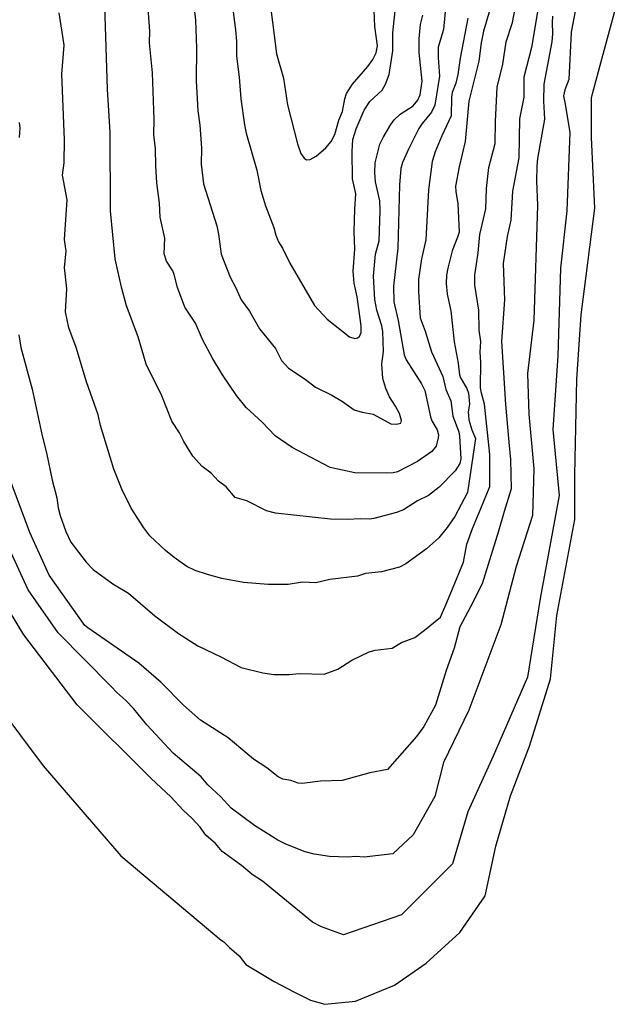
# Model space of a CAD drawing. Units: metres. Extents: x 586619 to 593422, y 4784412 to 4797210.
# Drawn here: x 590074 to 590209, y 4784454 to 4784673 of the extents above; entities that cross this region are included whole.
import ezdxf

# ---------------------------------------------------------------- set-up
doc = ezdxf.new("R2010")
doc.units = ezdxf.units.M
doc.header["$LTSCALE"] = 0.5
doc.layers.add('032001', color=34, linetype='CONTINUOUS')
doc.layers.add('032011', color=24, linetype='CONTINUOUS')

msp = doc.modelspace()

# ---------------------------------------------------------------- linework, layer by layer
at = {"layer": '032001'}
for points, elevation in [([(590074.09, 4784602.82), (590074.52, 4784600.03), (590077.09, 4784590.78), (590079.27, 4784580.42), (590080.25, 4784576.6), (590081.52, 4784570.52), (590082.56, 4784566.59), (590082.86, 4784564.4), (590083.28, 4784562.72), (590084.56, 4784559.16), (590085.7, 4784556.8), (590089.05, 4784552.35), (590090.61, 4784550.68), (590095, 4784547.5), (590098.5, 4784545.43), (590104.36, 4784540.37), (590109.6, 4784536.49), (590113.9, 4784533.71), (590118.98, 4784531.32), (590123.51, 4784528.93), (590128.37, 4784527.71), (590130.82, 4784527.34), (590134.19, 4784527.33), (590136.41, 4784527.61), (590141.97, 4784527.47), (590145.04, 4784528.53), (590148.13, 4784530.58), (590152.01, 4784532.43), (590153.32, 4784532.8), (590157.07, 4784533.21), (590159.19, 4784534.45), (590162.18, 4784535.6), (590164.3, 4784537.25), (590167.86, 4784540.14), (590169.28, 4784543.38), (590170.49, 4784546.42), (590172.93, 4784552.3), (590173.74, 4784556.36), (590174.96, 4784559.8), (590176.78, 4784564.26), (590178.81, 4784569.13), (590178.81, 4784576.22), (590177.66, 4784587.43), (590176.93, 4784589.86), (590176.72, 4784591.07), (590176.83, 4784596.77), (590176.66, 4784599.01), (590176.8, 4784601.33), (590176.41, 4784603.89), (590176.35, 4784608.32), (590175.48, 4784613.89), (590175.51, 4784616.07), (590176.2, 4784621.04), (590176.58, 4784625.12), (590177.94, 4784630.86), (590178.11, 4784635.35), (590178.6, 4784639.99), (590180.01, 4784645.32), (590180.07, 4784650.27), (590180.44, 4784657.86), (590181.68, 4784662.99), (590182.44, 4784667.95), (590183.88, 4784672.26), (590185.82, 4784682.36)], 95), ([(590169.41, 4784680.31), (590168.49, 4784670.71), (590167.3, 4784666.76), (590167.3, 4784664.46), (590167.6, 4784660.32), (590166.6, 4784653.88), (590165.84, 4784652.33), (590163.78, 4784649.83), (590163.07, 4784648.71), (590160.78, 4784644.27), (590159.43, 4784641.12), (590159.06, 4784639.81), (590158.77, 4784636.15), (590158.39, 4784622.12), (590157.41, 4784613.63), (590157.47, 4784610.18), (590158.44, 4784606.01), (590159.77, 4784598.39), (590160.22, 4784597.25), (590163.59, 4784591.94), (590164.34, 4784590.47), (590165.63, 4784584.61), (590165.96, 4784583.74), (590167.13, 4784581.7), (590167.44, 4784580.63), (590167.36, 4784579.94), (590166.89, 4784578.11), (590165.89, 4784576.94), (590162.74, 4784574.67), (590158.32, 4784572.43), (590157.32, 4784572.2), (590155.85, 4784572.13), (590148.8, 4784572.21), (590143.34, 4784573.33), (590134.91, 4784577.84), (590131.06, 4784580.38), (590128.22, 4784583.42), (590124.62, 4784586.67), (590122.52, 4784589.36), (590119.41, 4784593.94), (590117.24, 4784597.48), (590114.93, 4784601.77), (590113.38, 4784605.41), (590111, 4784608.98), (590109.38, 4784613.34), (590108.65, 4784616.25), (590108.31, 4784617.08), (590106.95, 4784619.2), (590106.45, 4784620.87), (590106.54, 4784624.31), (590105.5, 4784628.99), (590105.36, 4784632.07), (590104.82, 4784636.62), (590104.56, 4784640.42), (590104.47, 4784644.18), (590104.12, 4784647.36), (590104.21, 4784650.69), (590103.84, 4784661.04), (590103.19, 4784667.72), (590103.22, 4784670.29), (590102.77, 4784676.42)], 110), ([(590112.8, 4784678.01), (590113.35, 4784672.73), (590113.62, 4784666.53), (590113.55, 4784659.33), (590113.91, 4784652.58), (590114.35, 4784649.41), (590114.74, 4784644.29), (590114.64, 4784640.77), (590115.18, 4784636.4), (590118.13, 4784627.06), (590118.51, 4784625.21), (590119.07, 4784620.75), (590121.11, 4784615.64), (590122.38, 4784613.31), (590123.54, 4784610.64), (590125.37, 4784608.09), (590127.62, 4784604.16), (590131.17, 4784599.84), (590132.47, 4784597.12), (590134.04, 4784595.43), (590137.79, 4784592.99), (590140.08, 4784591.19), (590143.72, 4784589.41), (590146.05, 4784588.06), (590148.63, 4784586.17), (590150.47, 4784585.62), (590152.9, 4784585.19), (590156.81, 4784583.08), (590158.06, 4784582.96), (590159.05, 4784583.21), (590159.18, 4784583.82), (590158.73, 4784585.36), (590157.87, 4784587), (590156.48, 4784589.1), (590155.73, 4784590.88), (590155.03, 4784593.13), (590154.78, 4784596.39), (590155.16, 4784599.1), (590155.05, 4784603.58), (590154.83, 4784604.86), (590153.69, 4784608.31), (590153.25, 4784610.71), (590152.97, 4784615.84), (590153.43, 4784620.78), (590154.25, 4784623.76), (590154.46, 4784630.44), (590154.38, 4784632.59), (590153.37, 4784636.84), (590153.25, 4784638.87), (590153.36, 4784641.07), (590154.4, 4784645.17), (590155.12, 4784646.71), (590156.8, 4784649.6), (590157.56, 4784650.61), (590158.9, 4784651.85), (590161.75, 4784653.74), (590162.81, 4784654.99), (590163.34, 4784656.18), (590163.76, 4784659.2), (590163.1, 4784665.58), (590163.12, 4784668.6), (590163.43, 4784671.83), (590163.92, 4784673.88)], 115), ([(590121.3, 4784678.07), (590122.26, 4784670.58), (590122.47, 4784668.1), (590122.5, 4784664.76), (590123.11, 4784660.12), (590123.48, 4784655.26), (590124.3, 4784649.53), (590124.68, 4784647.64), (590127.03, 4784639.41), (590127.94, 4784634.94), (590128.91, 4784631.51), (590130.83, 4784626.67), (590131.26, 4784624.99), (590131.85, 4784623.5), (590132.72, 4784622.07), (590134.33, 4784618.78), (590139.86, 4784609.35), (590142.68, 4784606.29), (590147.65, 4784602.41), (590148.83, 4784602.06), (590149.43, 4784602.18), (590149.87, 4784602.47), (590150.2, 4784603.38), (590150.22, 4784604.85), (590149.29, 4784611.3), (590148.63, 4784614.3), (590148.46, 4784616.98), (590148.81, 4784621.85), (590148.69, 4784625.83), (590148.78, 4784630.74), (590149.06, 4784634.15), (590148.32, 4784637.53), (590148.19, 4784643.61), (590148.38, 4784646.26), (590149.12, 4784648.61), (590150.89, 4784652.75), (590152.15, 4784654.7), (590154.85, 4784657.22), (590155.65, 4784658.57), (590156.46, 4784660.7), (590157.26, 4784665.95), (590157.25, 4784669.97), (590157.94, 4784676.27)], 120), ([(590189.82, 4784676.87), (590188.11, 4784666.69), (590186.41, 4784660.13), (590186.37, 4784655.67), (590185.4, 4784650.81), (590185.27, 4784642.19), (590183.84, 4784634.77), (590183.47, 4784628.34), (590182.67, 4784624.7), (590181.77, 4784618.68), (590182.09, 4784610.6), (590181.38, 4784601.42), (590182.29, 4784587.39), (590183.04, 4784579), (590183.41, 4784575.12), (590183.54, 4784568.61), (590182.04, 4784563.6), (590180.78, 4784559.21), (590177.14, 4784547.51), (590174.51, 4784542.37), (590172.13, 4784537.99), (590170.87, 4784533.23), (590169.12, 4784528.22), (590166.74, 4784520.58), (590164.11, 4784515.82), (590162.48, 4784513.56), (590156.05, 4784506.25), (590152.16, 4784505.49), (590145.97, 4784503.81), (590141.19, 4784503.68), (590137.09, 4784503.18), (590136.2, 4784503.23), (590134.6, 4784503.79), (590132.82, 4784504.09), (590131.75, 4784504.62), (590129.21, 4784506.64), (590126.25, 4784508.57), (590120.67, 4784513.3), (590114.53, 4784517.23), (590110.7, 4784520.55), (590105.74, 4784525.6), (590100.78, 4784529.87), (590089.47, 4784537.71), (590088.79, 4784538.28), (590080.89, 4784549.44), (590076.52, 4784558.92), (590070.78, 4784574.39)], 90), ([(590173.96, 4784673.18), (590172.24, 4784664.3), (590171.71, 4784660.69), (590171.26, 4784658.78), (590170.45, 4784656.66), (590170.26, 4784655.63), (590170.24, 4784651.49), (590168.12, 4784647.03), (590166.67, 4784643.53), (590166.01, 4784641.39), (590165.19, 4784635.03), (590164.6, 4784623.96), (590163.65, 4784619.72), (590162.97, 4784615.22), (590162.96, 4784612.42), (590163.32, 4784606.65), (590164.43, 4784603.62), (590165.82, 4784599.06), (590168.36, 4784593.58), (590169.01, 4784590.66), (590170.18, 4784588.21), (590170.61, 4784584.74), (590171.92, 4784581.26), (590172.11, 4784580.29), (590172.34, 4784575.29), (590172.16, 4784574.25), (590171.12, 4784572.59), (590167.52, 4784569), (590165.17, 4784567.15), (590162.77, 4784565.93), (590159.65, 4784563.94), (590158.04, 4784563.36), (590153.03, 4784562.06), (590152.16, 4784561.91), (590149.99, 4784561.98), (590147.24, 4784561.78), (590143.41, 4784561.88), (590131.15, 4784563.19), (590129.14, 4784563.73), (590124.83, 4784565.93), (590122.18, 4784566.72), (590120.18, 4784569.08), (590118.51, 4784570.36), (590116.85, 4784572.11), (590114.89, 4784573.57), (590112.82, 4784575.88), (590110.81, 4784579.17), (590109.86, 4784581.09), (590108.09, 4784583.64), (590105.87, 4784589.3), (590102.43, 4784596.34), (590100.61, 4784602.4), (590098.06, 4784609.27), (590096.94, 4784613.43), (590095.56, 4784619.76), (590094.46, 4784630.37), (590094.45, 4784647.79), (590093.8, 4784657.41), (590093.24, 4784675.99)], 105), ([(590197.79, 4784674.77), (590196.91, 4784670.06), (590196.4, 4784659.6), (590195.46, 4784657.25), (590195.18, 4784655.97), (590195.49, 4784654.43), (590196.6, 4784647.88), (590195.93, 4784630.38), (590194.52, 4784617.68), (590193.96, 4784598.2), (590192.83, 4784581.83), (590194.24, 4784567.15), (590190, 4784544.25), (590187.18, 4784526.75), (590179.55, 4784509.25), (590173.9, 4784496.83), (590170.51, 4784485.26), (590159.21, 4784473.97), (590146.26, 4784469.5), (590141.42, 4784471.32), (590139.43, 4784472.34), (590128.28, 4784481.46), (590126.01, 4784482.9), (590123.64, 4784484.92), (590119.31, 4784488.02), (590117.83, 4784489.8), (590115.69, 4784491.69), (590114.39, 4784493.42), (590112.65, 4784495.35), (590110.62, 4784497.23), (590107.92, 4784500.15), (590103.53, 4784504.27), (590087.05, 4784520.63), (590075.24, 4784536.17), (590064.12, 4784554.41)], 80), ([(590192.77, 4784673.65), (590192.67, 4784672.22), (590192.78, 4784669.77), (590192.63, 4784667.97), (590190.8, 4784658.53), (590190.76, 4784654.76), (590190.98, 4784650.74), (590189.45, 4784642.05), (590189.3, 4784640.31), (590189.17, 4784637.05), (590189.41, 4784631.57), (590188.6, 4784606.13), (590187.19, 4784594.27), (590187.47, 4784585.24), (590188.6, 4784573.1), (590188.32, 4784562.66), (590184.64, 4784551.37), (590181.25, 4784538.38), (590174.18, 4784519.41), (590168.53, 4784507.84), (590166.56, 4784500.22), (590161.75, 4784491.75), (590157.24, 4784487.51), (590150.86, 4784486.75), (590149.05, 4784486.96), (590147.19, 4784486.75), (590143.16, 4784486.93), (590139.76, 4784487.46), (590137.77, 4784487.98), (590133.48, 4784489.64), (590131.71, 4784490.53), (590126.5, 4784493.8), (590121.35, 4784497.65), (590119.03, 4784500.15), (590116.15, 4784502.87), (590114.65, 4784504.61), (590108.4, 4784509.9), (590102.56, 4784516.21), (590099.69, 4784519.7), (590097.91, 4784521.6), (590095.88, 4784523.33), (590094.67, 4784524.71), (590082.87, 4784536.63), (590076.17, 4784546.18), (590065.39, 4784569.61)], 85), ([(590074.22, 4784650), (590074.3, 4784648.74), (590074.17, 4784646.71)], 95)]:
    msp.add_lwpolyline(points, dxfattribs=dict(at, elevation=elevation))
at = {"layer": '032011'}
for points, elevation in [([(590069.14, 4784520.86), (590079.49, 4784507.1), (590096.8, 4784487.05), (590119.1, 4784468.34), (590119.71, 4784467.94), (590120.91, 4784466.7), (590123.08, 4784464.88), (590124.55, 4784462.96), (590130.87, 4784459.17), (590135.22, 4784456.82), (590138.92, 4784454.99), (590142.16, 4784454.08), (590148.98, 4784454.8), (590157.64, 4784458.31), (590164.67, 4784463.23), (590172.17, 4784470.01), (590177.79, 4784478.21), (590180.13, 4784489.21), (590183.41, 4784500.44), (590187.63, 4784511.45), (590192.31, 4784526.43), (590193.72, 4784540.47), (590197.7, 4784561.84), (590197.7, 4784571.67), (590198.17, 4784592.97), (590199.11, 4784607.26), (590202.16, 4784630.99), (590201.45, 4784646.67), (590201.45, 4784655.57), (590204.03, 4784665.17), (590208.71, 4784682.49)], 75), ([(590180.59, 4784681.16), (590177.42, 4784670.3), (590176.9, 4784667.73), (590176.4, 4784663.62), (590174.15, 4784654.76), (590173.31, 4784645.82), (590171.97, 4784640.18), (590171.21, 4784635.91), (590171.23, 4784634.67), (590171.72, 4784631.93), (590171.97, 4784625.68), (590171.66, 4784624.51), (590170.45, 4784621.47), (590169.46, 4784617.66), (590169.21, 4784616.08), (590169.11, 4784614.22), (590169.31, 4784611.91), (590170.16, 4784608.15), (590170.9, 4784601.32), (590171.79, 4784596.56), (590172.11, 4784593.94), (590172.33, 4784593.29), (590173.72, 4784590.91), (590174.07, 4784589.86), (590174.27, 4784587.46), (590174.03, 4784585.72), (590174.17, 4784583.92), (590174.82, 4784581.73), (590175.62, 4784579.77), (590173.87, 4784567.82), (590171.02, 4784562.48), (590169.36, 4784560.02), (590167.5, 4784557.72), (590164.76, 4784555.28), (590160.15, 4784551.92), (590158.7, 4784551.19), (590154.76, 4784550.19), (590151.19, 4784549.82), (590149.38, 4784549.19), (590143.25, 4784548.44), (590140.1, 4784547.73), (590137.16, 4784547.87), (590134, 4784547.4), (590129.52, 4784547.39), (590124.04, 4784547.84), (590119.26, 4784548.72), (590116.04, 4784549.56), (590113.34, 4784550.47), (590111.49, 4784551.38), (590108.62, 4784553.38), (590106.74, 4784554.9), (590103.25, 4784558.18), (590101.91, 4784559.97), (590099.08, 4784564.33), (590097.01, 4784568.51), (590095.21, 4784572.99), (590092.3, 4784582.7), (590091.75, 4784585.04), (590089.15, 4784592.39), (590086.85, 4784599.99), (590085.23, 4784604.42), (590084.51, 4784607.93), (590084.75, 4784613.09), (590084.28, 4784617.78), (590084.6, 4784621.4), (590084.27, 4784624.03), (590084.82, 4784632.82), (590083.83, 4784638.32), (590084.19, 4784641.05), (590084.28, 4784646.19), (590083.68, 4784660.74), (590084.16, 4784667.2), (590083.09, 4784674.42)], 100), ([(590129.62, 4784679.42), (590131.37, 4784665.25), (590132.94, 4784659.85), (590133.85, 4784653.96), (590136.06, 4784645.25), (590136.81, 4784643.16), (590137.53, 4784642.1), (590138.06, 4784641.73), (590138.85, 4784641.81), (590140.18, 4784642.56), (590142.34, 4784644.41), (590143.55, 4784645.78), (590144.39, 4784647.35), (590145.23, 4784650.54), (590146.05, 4784652.46), (590146.56, 4784655.3), (590146.98, 4784656.49), (590148.29, 4784658.51), (590151.71, 4784662.49), (590152.8, 4784664.03), (590153.58, 4784665.52), (590153.84, 4784667.03), (590153.24, 4784671.35), (590152.99, 4784678.51)], 125)]:
    msp.add_lwpolyline(points, dxfattribs=dict(at, elevation=elevation))

doc.saveas('drawing.dxf')
